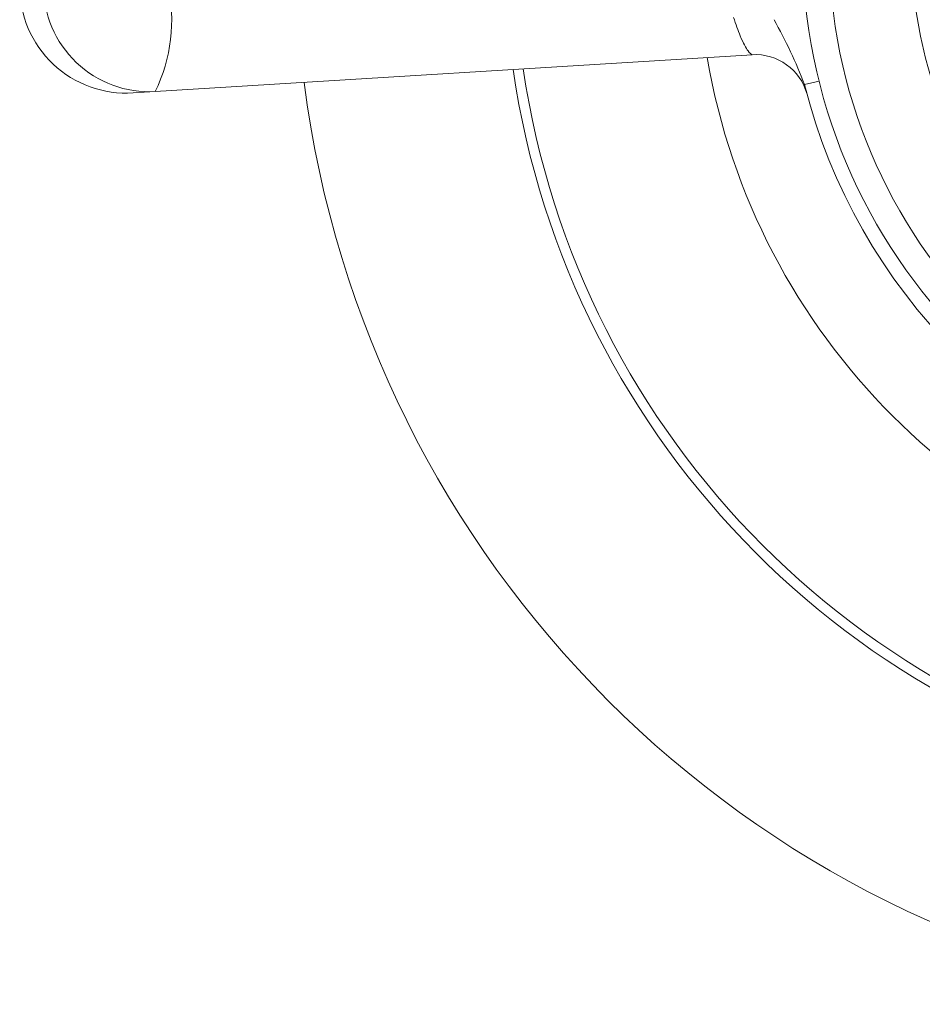
# Model space of a CAD drawing. Units: inches. Extents: x 1.76 to 10.51, y 0.23 to 6.87.
# Drawn here: x 1.76 to 2.04, y 6.12 to 6.42 of the extents above; entities that cross this region are included whole.
import ezdxf

# ---------------------------------------------------------------- set-up
doc = ezdxf.new("R2010")
doc.units = ezdxf.units.IN
doc.header["$MEASUREMENT"] = 0

msp = doc.modelspace()

# ---------------------------------------------------------------- linework, layer by layer
at = {"color": 7, "linetype": 'Continuous', "lineweight": 15}
for p, q in [((1.986680119645303, 6.411955244055268), (1.800293433991842, 6.400439746622383)), ((1.800293433991842, 6.400439746622383), (1.793399943842952, 6.400013847273216)), ((2.003463032249093, 6.400941227768937), (2.003806053905494, 6.399636124603239))]:
    msp.add_line(p, q, dxfattribs=at)
at = {"color": 8, "linetype": 'Continuous', "lineweight": 15}
msp.add_line((2.007560934954632, 6.403751287096342), (2.003033374959882, 6.402620367880965), dxfattribs=at)
at = {"color": 7, "linetype": 'Continuous', "lineweight": 15}
for radius in [0.1749999999999998, 0.1666666666666661, 0.141]:
    msp.add_circle((2.177344434757788, 6.446160757672992), radius, dxfattribs=at)
for centre, radius, start, end in [((1.791344434757788, 6.433283743478523), 0.03333333333333322, 179.7668140872964, 273.5354017855129), ((1.798547579556421, 6.433496682742916), 0.0331030064100936, 179.6313990223736, 273.0231852721564), ((1.754809921870893, 6.422737397821193), 0.05065506019975043, 333.884247115885, 12.50982867790088), ((1.987707873863537, 6.395320295932575), 0.01666666666666696, 15.00775139185734, 93.53540178551197), ((2.177344434757788, 6.446160757672993), 0.3333333333333343, 187.3856624494168, 262.6143375505866), ((2.177344434757788, 6.446160757672992), 0.1796666666666665, 194.0246803837723, 255.9753196162303)]:
    msp.add_arc(centre, radius, start, end, dxfattribs=at)
at = {"color": 8, "linetype": 'Continuous', "lineweight": 15}
for radius, start, end in [(0.2077083333333344, 189.7217191435062, 260.2782808564971), (0.2681396658339559, 188.3237592464815, 261.6762407535218), (0.2649617144542117, 188.3813273311833, 261.6186726688203)]:
    msp.add_arc((2.177344434757788, 6.446160757672993), radius, start, end, dxfattribs=at)
at = {"color": 7, "linetype": 'Continuous', "lineweight": 15}
for points, knots in [([(1.986680119645303, 6.411955244055268), (1.986309744925398, 6.412193484754361), (1.985479027469896, 6.412727837388903), (1.983160896396543, 6.416864209817564), (1.981556035045246, 6.421548344114308), (1.980861807110039, 6.423574598206872)], [0, 0, 0, 0, 0.3134351365865705, 0.7030070497189594, 1, 1, 1, 1]), ([(2.003033374959881, 6.402620367880965), (2.001628691445502, 6.406089382545455), (1.998729840695692, 6.413248401397964), (1.995282537667592, 6.419612404166887), (1.993505679291726, 6.422892629761161)], [0, 0, 0, 0, 0.4845656557075478, 1, 1, 1, 1])]:
    msp.add_open_spline(points, degree=3, knots=knots, dxfattribs=at)

doc.saveas('drawing.dxf')
